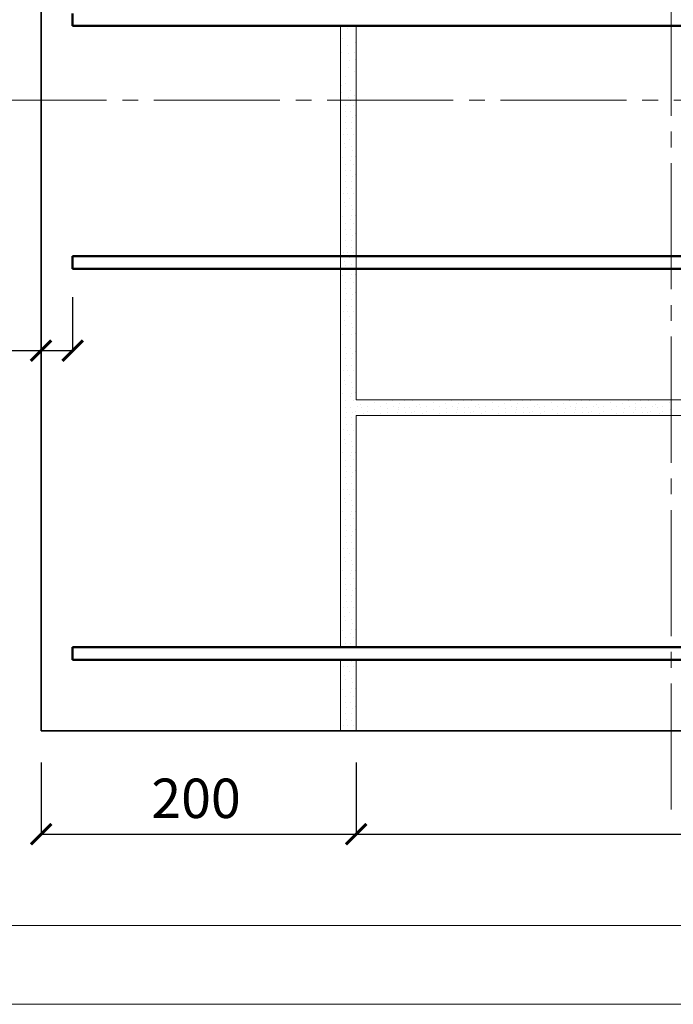
# Model space of a CAD drawing. Units: millimetres. Extents: x -30940 to -27970, y 76782 to 78882.
# Drawn here: x -30464 to -30049, y 76782 to 77406 of the extents above; entities that cross this region are included whole.
import ezdxf

# ---------------------------------------------------------------- set-up
doc = ezdxf.new("R2010")
doc.units = ezdxf.units.MM
doc.header["$PDMODE"] = 65
doc.linetypes.add('______5', pattern=[110, 80, -10, 10, -10])
for name, color, linetype, lineweight in [('0.09 спло%%cная линия', 7, 'Continuous', 9), ('0.13 спло%%cная линия', 7, 'Continuous', 13), ('0.35 спло%%cная линия', 7, 'Continuous', 35), ('0.5 спло%%cная линия', 7, 'Continuous', 50), ('Размерная линия Общее', 7, 'Continuous', 25)]:
    doc.layers.add(name, color=color, linetype=linetype, lineweight=lineweight)
doc.styles.add('ARIAL', font='ARIALN.TTF', dxfattribs={"width": 0.9})
doc.dimstyles.get("Standard").update_dxf_attribs({"dimtxt": 25, "dimasz": 13, "dimexe": 0.18, "dimexo": 0.0625, "dimgap": 10, "dimtad": 1, "dimdec": 0, "dimrnd": 5, "dimzin": 0, "dimdsep": 46, "dimtxsty": 'ARIAL', "dimblk": 'ARCHTICK', "dimcen": 0.09, "dimadec": 0, "dimazin": 0, "dimtfac": 1, "dimtdec": 0, "dimtofl": 0, "dimtmove": 0, "dimatfit": 3, "dimfxl": 1, "dimtolj": 1, "dimtzin": 0, "dimarcsym": 0})

# ---------------------------------------------------------------- blocks, each defined once
blk = doc.blocks.new('_ArchTick')
at = {"color": 0, "linetype": 'ByBlock', "const_width": 0.15}
blk.add_lwpolyline([(-0.5, -0.5), (0.5, 0.5)], dxfattribs=at)
blk = doc.blocks.new('*D3719')
at = {"layer": 'DEFPOINTS', "color": 0, "linetype": 'Continuous', "lineweight": 9}
for p in [(-30450.37, 76935.17), (-30250.37, 76935.17), (-30250.37, 76889.59)]:
    blk.add_point(p, dxfattribs=at)
at = {"layer": 'Размерная линия Общее', "color": 0, "linetype": 'Continuous', "lineweight": -2}
for p, q in [((-30450.37, 76935.11), (-30450.37, 76889.41)), ((-30250.37, 76935.11), (-30250.37, 76889.41)), ((-30450.37, 76889.59), (-30250.37, 76889.59))]:
    blk.add_line(p, q, dxfattribs=at)
at = {"layer": 'Размерная линия Общее', "color": 0, "linetype": 'Continuous', "lineweight": -2, "xscale": 13, "yscale": 13, "zscale": 13, "rotation": 180}
blk.add_blockref('_ArchTick', (-30450.37, 76889.59), dxfattribs=at)
at = {"layer": 'Размерная линия Общее', "color": 0, "linetype": 'Continuous', "lineweight": -2, "xscale": 13, "yscale": 13, "zscale": 13}
blk.add_blockref('_ArchTick', (-30250.37, 76889.59), dxfattribs=at)
at = {"layer": 'Размерная линия Общее', "color": 0, "linetype": 'Continuous', "lineweight": 13, "insert": (-30352.01, 76912.35), "char_height": 25, "attachment_point": 5, "style": 'ARIAL'}
blk.add_mtext('\\A1;200', dxfattribs=at)
blk = doc.blocks.new('*D3720')
at = {"layer": 'DEFPOINTS', "color": 0, "linetype": 'Continuous', "lineweight": 9}
for p in [(-30250.37, 76935.17), (-29625.37, 76935.17), (-29625.37, 76889.59)]:
    blk.add_point(p, dxfattribs=at)
at = {"layer": 'Размерная линия Общее', "color": 0, "linetype": 'Continuous', "lineweight": -2}
for p, q in [((-30250.37, 76935.11), (-30250.37, 76889.41)), ((-29625.37, 76935.11), (-29625.37, 76889.41)), ((-30250.37, 76889.59), (-29625.37, 76889.59))]:
    blk.add_line(p, q, dxfattribs=at)
at = {"layer": 'Размерная линия Общее', "color": 0, "linetype": 'Continuous', "lineweight": -2, "xscale": 13, "yscale": 13, "zscale": 13, "rotation": 180}
blk.add_blockref('_ArchTick', (-30250.37, 76889.59), dxfattribs=at)
at = {"layer": 'Размерная линия Общее', "color": 0, "linetype": 'Continuous', "lineweight": -2, "xscale": 13, "yscale": 13, "zscale": 13}
blk.add_blockref('_ArchTick', (-29625.37, 76889.59), dxfattribs=at)
at = {"layer": 'Размерная линия Общее', "color": 0, "linetype": 'Continuous', "lineweight": 13, "insert": (-29939.62, 76912.35), "char_height": 25, "attachment_point": 5, "style": 'ARIAL'}
blk.add_mtext('\\A1;625', dxfattribs=at)
blk = doc.blocks.new('УЗОР_1312')
at = {"layer": '0.09 спло%%cная линия', "color": 0, "linetype": 'Continuous', "lineweight": 9}
for p, q in [((-51054.1875, -23035.05), (-51054.1875, -23035.05)), ((-51051.45, -23035.2), (-51051.45, -23035.2)), ((-51054.525, -23041.95), (-51054.525, -23041.95)), ((-51053.7, -23038.3125), (-51053.7, -23038.3125)), ((-51050.475, -23041.8375), (-51050.475, -23041.8375)), ((-51050.1375, -23038.8375), (-51050.1375, -23038.8375)), ((-51048.1125, -23037.6), (-51048.1125, -23037.6)), ((-51053.475, -23045.9625), (-51053.475, -23045.9625)), ((-51050.55, -23046.1875), (-51050.55, -23046.1875)), ((-51055.875, -23049.6), (-51055.875, -23049.6)), ((-51052.95, -23049.6375), (-51052.95, -23049.6375)), ((-51051.6375, -23052.7875), (-51051.6375, -23052.7875)), ((-51049.2375, -23049.6375), (-51049.2375, -23049.6375)), ((-51054.8625, -23055.45), (-51054.8625, -23055.45)), ((-51054.3, -23058.075), (-51054.3, -23058.075)), ((-51050.8125, -23057.1375), (-51050.8125, -23057.1375)), ((-51049.95, -23059.9125), (-51049.95, -23059.9125)), ((-51056.5875, -23064.0375), (-51056.5875, -23064.0375)), ((-51051.4125, -23065.9125), (-51051.4125, -23065.9125)), ((-51050.3625, -23063.8125), (-51050.3625, -23063.8125)), ((-51048.15, -23063.625), (-51048.15, -23063.625)), ((-51054.4875, -23068.6875), (-51054.4875, -23068.6875)), ((-51054.1875, -23072.55), (-51054.1875, -23072.55)), ((-51051.45, -23072.7), (-51051.45, -23072.7)), ((-51049.6125, -23068.5375), (-51049.6125, -23068.5375)), ((-51046.95, -23072.1375), (-51046.95, -23072.1375)), ((-51045.0375, -23071.2), (-51045.0375, -23071.2)), ((-51044.0625, -23073), (-51044.0625, -23073)), ((-51040.65, -23072.2875), (-51040.65, -23072.2875)), ((-51039.5625, -23067.975), (-51039.5625, -23067.975)), ((-51036.3, -23069.85), (-51036.3, -23069.85)), ((-51032.325, -23072.2875), (-51032.325, -23072.2875)), ((-51028.575, -23070.0375), (-51028.575, -23070.0375)), ((-51024.5625, -23068.65), (-51024.5625, -23068.65)), ((-51024.075, -23072.25), (-51024.075, -23072.25)), ((-51020.625, -23072.775), (-51020.625, -23072.775)), ((-51020.25, -23070.3), (-51020.25, -23070.3)), ((-51016.9875, -23068.6875), (-51016.9875, -23068.6875)), ((-51016.6875, -23072.55), (-51016.6875, -23072.55)), ((-51013.95, -23072.7), (-51013.95, -23072.7)), ((-51012.1125, -23068.5375), (-51012.1125, -23068.5375)), ((-51009.45, -23072.1375), (-51009.45, -23072.1375)), ((-51007.5375, -23071.2), (-51007.5375, -23071.2)), ((-51006.5625, -23073), (-51006.5625, -23073)), ((-51003.15, -23072.2875), (-51003.15, -23072.2875)), ((-51002.0625, -23067.975), (-51002.0625, -23067.975)), ((-50998.8, -23069.85), (-50998.8, -23069.85)), ((-50994.825, -23072.2875), (-50994.825, -23072.2875)), ((-50991.075, -23070.0375), (-50991.075, -23070.0375)), ((-50987.0625, -23068.65), (-50987.0625, -23068.65)), ((-50986.575, -23072.25), (-50986.575, -23072.25)), ((-50983.125, -23072.775), (-50983.125, -23072.775)), ((-50982.75, -23070.3), (-50982.75, -23070.3)), ((-50979.4875, -23068.6875), (-50979.4875, -23068.6875)), ((-50979.1875, -23072.55), (-50979.1875, -23072.55)), ((-50976.45, -23072.7), (-50976.45, -23072.7)), ((-50974.6125, -23068.5375), (-50974.6125, -23068.5375)), ((-50971.95, -23072.1375), (-50971.95, -23072.1375)), ((-50970.0375, -23071.2), (-50970.0375, -23071.2)), ((-50969.0625, -23073), (-50969.0625, -23073)), ((-50965.65, -23072.2875), (-50965.65, -23072.2875)), ((-50964.5625, -23067.975), (-50964.5625, -23067.975)), ((-50961.3, -23069.85), (-50961.3, -23069.85)), ((-50957.325, -23072.2875), (-50957.325, -23072.2875)), ((-50953.575, -23070.0375), (-50953.575, -23070.0375)), ((-50949.5625, -23068.65), (-50949.5625, -23068.65)), ((-50949.075, -23072.25), (-50949.075, -23072.25)), ((-50945.625, -23072.775), (-50945.625, -23072.775)), ((-50945.25, -23070.3), (-50945.25, -23070.3)), ((-50941.9875, -23068.6875), (-50941.9875, -23068.6875)), ((-50941.6875, -23072.55), (-50941.6875, -23072.55)), ((-50938.95, -23072.7), (-50938.95, -23072.7)), ((-50937.1125, -23068.5375), (-50937.1125, -23068.5375)), ((-50934.45, -23072.1375), (-50934.45, -23072.1375)), ((-50932.5375, -23071.2), (-50932.5375, -23071.2)), ((-50931.5625, -23073), (-50931.5625, -23073)), ((-50928.15, -23072.2875), (-50928.15, -23072.2875)), ((-50927.0625, -23067.975), (-50927.0625, -23067.975)), ((-50923.8, -23069.85), (-50923.8, -23069.85)), ((-50919.825, -23072.2875), (-50919.825, -23072.2875)), ((-50916.075, -23070.0375), (-50916.075, -23070.0375)), ((-50912.0625, -23068.65), (-50912.0625, -23068.65)), ((-50911.575, -23072.25), (-50911.575, -23072.25)), ((-50908.125, -23072.775), (-50908.125, -23072.775)), ((-50907.75, -23070.3), (-50907.75, -23070.3)), ((-50904.4875, -23068.6875), (-50904.4875, -23068.6875)), ((-50904.1875, -23072.55), (-50904.1875, -23072.55)), ((-50901.45, -23072.7), (-50901.45, -23072.7)), ((-50899.6125, -23068.5375), (-50899.6125, -23068.5375)), ((-50896.95, -23072.1375), (-50896.95, -23072.1375)), ((-50895.0375, -23071.2), (-50895.0375, -23071.2)), ((-50894.0625, -23073), (-50894.0625, -23073)), ((-50890.65, -23072.2875), (-50890.65, -23072.2875)), ((-50889.5625, -23067.975), (-50889.5625, -23067.975)), ((-50886.3, -23069.85), (-50886.3, -23069.85)), ((-50882.325, -23072.2875), (-50882.325, -23072.2875)), ((-50878.575, -23070.0375), (-50878.575, -23070.0375)), ((-50874.5625, -23068.65), (-50874.5625, -23068.65)), ((-50874.075, -23072.25), (-50874.075, -23072.25)), ((-50870.625, -23072.775), (-50870.625, -23072.775)), ((-50870.25, -23070.3), (-50870.25, -23070.3)), ((-50866.9875, -23068.6875), (-50866.9875, -23068.6875)), ((-50866.6875, -23072.55), (-50866.6875, -23072.55)), ((-50863.95, -23072.7), (-50863.95, -23072.7)), ((-50862.1125, -23068.5375), (-50862.1125, -23068.5375)), ((-50859.45, -23072.1375), (-50859.45, -23072.1375)), ((-50857.5375, -23071.2), (-50857.5375, -23071.2)), ((-50856.5625, -23073), (-50856.5625, -23073)), ((-50853.15, -23072.2875), (-50853.15, -23072.2875)), ((-50852.0625, -23067.975), (-50852.0625, -23067.975)), ((-50848.8, -23069.85), (-50848.8, -23069.85)), ((-51054.525, -23079.45), (-51054.525, -23079.45)), ((-51053.7, -23075.8125), (-51053.7, -23075.8125)), ((-51050.475, -23079.3375), (-51050.475, -23079.3375)), ((-51050.1375, -23076.3375), (-51050.1375, -23076.3375)), ((-51048.1125, -23075.1), (-51048.1125, -23075.1)), ((-51042.9, -23076.4875), (-51042.9, -23076.4875)), ((-51040.6875, -23075.625), (-51040.6875, -23075.625)), ((-51035.8125, -23074.35), (-51035.8125, -23074.35)), ((-51032.5125, -23076.825), (-51032.5125, -23076.825)), ((-51027.675, -23076.1125), (-51027.675, -23076.1125)), ((-51027.5625, -23073.675), (-51027.5625, -23073.675)), ((-51021.3375, -23076.3375), (-51021.3375, -23076.3375)), ((-51020.625, -23074.35), (-51020.625, -23074.35)), ((-51016.2, -23075.8125), (-51016.2, -23075.8125)), ((-51012.6375, -23076.3375), (-51012.6375, -23076.3375)), ((-51010.6125, -23075.1), (-51010.6125, -23075.1)), ((-51005.4, -23076.4875), (-51005.4, -23076.4875)), ((-51003.1875, -23075.625), (-51003.1875, -23075.625)), ((-50998.3125, -23074.35), (-50998.3125, -23074.35)), ((-50995.0125, -23076.825), (-50995.0125, -23076.825)), ((-50990.175, -23076.1125), (-50990.175, -23076.1125)), ((-50990.0625, -23073.675), (-50990.0625, -23073.675)), ((-50983.8375, -23076.3375), (-50983.8375, -23076.3375)), ((-50983.125, -23074.35), (-50983.125, -23074.35)), ((-50978.7, -23075.8125), (-50978.7, -23075.8125)), ((-50975.1375, -23076.3375), (-50975.1375, -23076.3375)), ((-50973.1125, -23075.1), (-50973.1125, -23075.1)), ((-50967.9, -23076.4875), (-50967.9, -23076.4875)), ((-50965.6875, -23075.625), (-50965.6875, -23075.625)), ((-50960.8125, -23074.35), (-50960.8125, -23074.35)), ((-50957.5125, -23076.825), (-50957.5125, -23076.825)), ((-50952.675, -23076.1125), (-50952.675, -23076.1125)), ((-50952.5625, -23073.675), (-50952.5625, -23073.675)), ((-50946.3375, -23076.3375), (-50946.3375, -23076.3375)), ((-50945.625, -23074.35), (-50945.625, -23074.35)), ((-50941.2, -23075.8125), (-50941.2, -23075.8125)), ((-50937.6375, -23076.3375), (-50937.6375, -23076.3375)), ((-50935.6125, -23075.1), (-50935.6125, -23075.1)), ((-50930.4, -23076.4875), (-50930.4, -23076.4875)), ((-50928.1875, -23075.625), (-50928.1875, -23075.625)), ((-50923.3125, -23074.35), (-50923.3125, -23074.35)), ((-50920.0125, -23076.825), (-50920.0125, -23076.825)), ((-50915.175, -23076.1125), (-50915.175, -23076.1125)), ((-50915.0625, -23073.675), (-50915.0625, -23073.675)), ((-50908.8375, -23076.3375), (-50908.8375, -23076.3375)), ((-50908.125, -23074.35), (-50908.125, -23074.35)), ((-50903.7, -23075.8125), (-50903.7, -23075.8125)), ((-50900.1375, -23076.3375), (-50900.1375, -23076.3375)), ((-50898.1125, -23075.1), (-50898.1125, -23075.1)), ((-50892.9, -23076.4875), (-50892.9, -23076.4875)), ((-50890.6875, -23075.625), (-50890.6875, -23075.625)), ((-50885.8125, -23074.35), (-50885.8125, -23074.35)), ((-50882.5125, -23076.825), (-50882.5125, -23076.825)), ((-50877.675, -23076.1125), (-50877.675, -23076.1125)), ((-50877.5625, -23073.675), (-50877.5625, -23073.675)), ((-50871.3375, -23076.3375), (-50871.3375, -23076.3375)), ((-50870.625, -23074.35), (-50870.625, -23074.35)), ((-50866.2, -23075.8125), (-50866.2, -23075.8125)), ((-50862.6375, -23076.3375), (-50862.6375, -23076.3375)), ((-50860.6125, -23075.1), (-50860.6125, -23075.1)), ((-50855.4, -23076.4875), (-50855.4, -23076.4875)), ((-50853.1875, -23075.625), (-50853.1875, -23075.625)), ((-50848.3125, -23074.35), (-50848.3125, -23074.35)), ((-51053.475, -23083.4625), (-51053.475, -23083.4625)), ((-51050.55, -23083.6875), (-51050.55, -23083.6875)), ((-51055.875, -23087.1), (-51055.875, -23087.1)), ((-51052.95, -23087.1375), (-51052.95, -23087.1375)), ((-51051.6375, -23090.2875), (-51051.6375, -23090.2875)), ((-51049.2375, -23087.1375), (-51049.2375, -23087.1375)), ((-51054.8625, -23092.95), (-51054.8625, -23092.95)), ((-51054.3, -23095.575), (-51054.3, -23095.575)), ((-51050.8125, -23094.6375), (-51050.8125, -23094.6375)), ((-51049.95, -23097.4125), (-51049.95, -23097.4125)), ((-51056.5875, -23101.5375), (-51056.5875, -23101.5375)), ((-51051.4125, -23103.4125), (-51051.4125, -23103.4125)), ((-51050.3625, -23101.3125), (-51050.3625, -23101.3125)), ((-51048.15, -23101.125), (-51048.15, -23101.125)), ((-51054.4875, -23106.1875), (-51054.4875, -23106.1875)), ((-51054.1875, -23110.05), (-51054.1875, -23110.05)), ((-51051.45, -23110.2), (-51051.45, -23110.2)), ((-51049.6125, -23106.0375), (-51049.6125, -23106.0375)), ((-51054.525, -23116.95), (-51054.525, -23116.95)), ((-51053.7, -23113.3125), (-51053.7, -23113.3125)), ((-51050.475, -23116.8375), (-51050.475, -23116.8375)), ((-51050.1375, -23113.8375), (-51050.1375, -23113.8375)), ((-51048.1125, -23112.6), (-51048.1125, -23112.6)), ((-51053.475, -23120.9625), (-51053.475, -23120.9625)), ((-51050.55, -23121.1875), (-51050.55, -23121.1875)), ((-51055.875, -23124.6), (-51055.875, -23124.6)), ((-51052.95, -23124.6375), (-51052.95, -23124.6375)), ((-51051.6375, -23127.7875), (-51051.6375, -23127.7875)), ((-51049.2375, -23124.6375), (-51049.2375, -23124.6375)), ((-51054.8625, -23130.45), (-51054.8625, -23130.45)), ((-51054.3, -23133.075), (-51054.3, -23133.075)), ((-51050.8125, -23132.1375), (-51050.8125, -23132.1375)), ((-51049.95, -23134.9125), (-51049.95, -23134.9125)), ((-51056.5875, -23139.0375), (-51056.5875, -23139.0375)), ((-51051.4125, -23140.9125), (-51051.4125, -23140.9125)), ((-51050.3625, -23138.8125), (-51050.3625, -23138.8125)), ((-51048.15, -23138.625), (-51048.15, -23138.625)), ((-51054.4875, -23143.6875), (-51054.4875, -23143.6875)), ((-51054.1875, -23147.55), (-51054.1875, -23147.55)), ((-51051.45, -23147.7), (-51051.45, -23147.7)), ((-51049.6125, -23143.5375), (-51049.6125, -23143.5375)), ((-51054.525, -23154.45), (-51054.525, -23154.45)), ((-51053.7, -23150.8125), (-51053.7, -23150.8125)), ((-51050.475, -23154.3375), (-51050.475, -23154.3375)), ((-51050.1375, -23151.3375), (-51050.1375, -23151.3375)), ((-51048.1125, -23150.1), (-51048.1125, -23150.1)), ((-51053.475, -23158.4625), (-51053.475, -23158.4625)), ((-51050.55, -23158.6875), (-51050.55, -23158.6875)), ((-51055.875, -23162.1), (-51055.875, -23162.1)), ((-51052.95, -23162.1375), (-51052.95, -23162.1375)), ((-51051.6375, -23165.2875), (-51051.6375, -23165.2875)), ((-51049.2375, -23162.1375), (-51049.2375, -23162.1375)), ((-51054.8625, -23167.95), (-51054.8625, -23167.95)), ((-51054.3, -23170.575), (-51054.3, -23170.575)), ((-51050.8125, -23169.6375), (-51050.8125, -23169.6375)), ((-51049.95, -23172.4125), (-51049.95, -23172.4125)), ((-51056.5875, -23176.5375), (-51056.5875, -23176.5375)), ((-51051.4125, -23178.4125), (-51051.4125, -23178.4125)), ((-51050.3625, -23176.3125), (-51050.3625, -23176.3125)), ((-51048.15, -23176.125), (-51048.15, -23176.125)), ((-51054.4875, -23181.1875), (-51054.4875, -23181.1875)), ((-51054.1875, -23185.05), (-51054.1875, -23185.05)), ((-51051.45, -23185.2), (-51051.45, -23185.2)), ((-51049.6125, -23181.0375), (-51049.6125, -23181.0375)), ((-51054.525, -23191.95), (-51054.525, -23191.95)), ((-51053.7, -23188.3125), (-51053.7, -23188.3125)), ((-51050.475, -23191.8375), (-51050.475, -23191.8375)), ((-51050.1375, -23188.8375), (-51050.1375, -23188.8375)), ((-51048.1125, -23187.6), (-51048.1125, -23187.6)), ((-51053.475, -23195.9625), (-51053.475, -23195.9625)), ((-51050.55, -23196.1875), (-51050.55, -23196.1875)), ((-51055.875, -23199.6), (-51055.875, -23199.6)), ((-51052.95, -23199.6375), (-51052.95, -23199.6375)), ((-51051.6375, -23202.7875), (-51051.6375, -23202.7875)), ((-51049.2375, -23199.6375), (-51049.2375, -23199.6375)), ((-51054.8625, -23205.45), (-51054.8625, -23205.45)), ((-51054.3, -23208.075), (-51054.3, -23208.075)), ((-51050.8125, -23207.1375), (-51050.8125, -23207.1375)), ((-51049.95, -23209.9125), (-51049.95, -23209.9125)), ((-51056.5875, -23214.0375), (-51056.5875, -23214.0375)), ((-51051.4125, -23215.9125), (-51051.4125, -23215.9125)), ((-51050.3625, -23213.8125), (-51050.3625, -23213.8125)), ((-51048.15, -23213.625), (-51048.15, -23213.625)), ((-51054.4875, -23218.6875), (-51054.4875, -23218.6875)), ((-51054.1875, -23222.55), (-51054.1875, -23222.55)), ((-51051.45, -23222.7), (-51051.45, -23222.7)), ((-51049.6125, -23218.5375), (-51049.6125, -23218.5375))]:
    blk.add_line(p, q, dxfattribs=at)
blk = doc.blocks.new('УЗОР_1313')
at = {"layer": '0.09 спло%%cная линия', "color": 0, "linetype": 'Continuous', "lineweight": 9}
for p, q in [((-51051.4125, -22878.4125), (-51051.4125, -22878.4125)), ((-51054.4875, -22881.1875), (-51054.4875, -22881.1875)), ((-51054.1875, -22885.05), (-51054.1875, -22885.05)), ((-51051.45, -22885.2), (-51051.45, -22885.2)), ((-51049.6125, -22881.0375), (-51049.6125, -22881.0375)), ((-51054.525, -22891.95), (-51054.525, -22891.95)), ((-51053.7, -22888.3125), (-51053.7, -22888.3125)), ((-51050.475, -22891.8375), (-51050.475, -22891.8375)), ((-51050.1375, -22888.8375), (-51050.1375, -22888.8375)), ((-51048.1125, -22887.6), (-51048.1125, -22887.6)), ((-51053.475, -22895.9625), (-51053.475, -22895.9625)), ((-51050.55, -22896.1875), (-51050.55, -22896.1875)), ((-51055.875, -22899.6), (-51055.875, -22899.6)), ((-51052.95, -22899.6375), (-51052.95, -22899.6375)), ((-51051.6375, -22902.7875), (-51051.6375, -22902.7875)), ((-51049.2375, -22899.6375), (-51049.2375, -22899.6375)), ((-51054.8625, -22905.45), (-51054.8625, -22905.45)), ((-51054.3, -22908.075), (-51054.3, -22908.075)), ((-51050.8125, -22907.1375), (-51050.8125, -22907.1375)), ((-51049.95, -22909.9125), (-51049.95, -22909.9125)), ((-51056.5875, -22914.0375), (-51056.5875, -22914.0375)), ((-51051.4125, -22915.9125), (-51051.4125, -22915.9125)), ((-51050.3625, -22913.8125), (-51050.3625, -22913.8125)), ((-51048.15, -22913.625), (-51048.15, -22913.625)), ((-51054.4875, -22918.6875), (-51054.4875, -22918.6875)), ((-51054.1875, -22922.55), (-51054.1875, -22922.55)), ((-51051.45, -22922.7), (-51051.45, -22922.7)), ((-51049.6125, -22918.5375), (-51049.6125, -22918.5375)), ((-51054.525, -22929.45), (-51054.525, -22929.45)), ((-51053.7, -22925.8125), (-51053.7, -22925.8125)), ((-51050.475, -22929.3375), (-51050.475, -22929.3375)), ((-51050.1375, -22926.3375), (-51050.1375, -22926.3375)), ((-51048.1125, -22925.1), (-51048.1125, -22925.1)), ((-51053.475, -22933.4625), (-51053.475, -22933.4625)), ((-51050.55, -22933.6875), (-51050.55, -22933.6875)), ((-51055.875, -22937.1), (-51055.875, -22937.1)), ((-51052.95, -22937.1375), (-51052.95, -22937.1375)), ((-51051.6375, -22940.2875), (-51051.6375, -22940.2875)), ((-51049.2375, -22937.1375), (-51049.2375, -22937.1375)), ((-51054.8625, -22942.95), (-51054.8625, -22942.95)), ((-51054.3, -22945.575), (-51054.3, -22945.575)), ((-51050.8125, -22944.6375), (-51050.8125, -22944.6375)), ((-51049.95, -22947.4125), (-51049.95, -22947.4125)), ((-51056.5875, -22951.5375), (-51056.5875, -22951.5375)), ((-51051.4125, -22953.4125), (-51051.4125, -22953.4125)), ((-51050.3625, -22951.3125), (-51050.3625, -22951.3125)), ((-51048.15, -22951.125), (-51048.15, -22951.125)), ((-51054.4875, -22956.1875), (-51054.4875, -22956.1875)), ((-51054.1875, -22960.05), (-51054.1875, -22960.05)), ((-51051.45, -22960.2), (-51051.45, -22960.2)), ((-51049.6125, -22956.0375), (-51049.6125, -22956.0375)), ((-51054.525, -22966.95), (-51054.525, -22966.95)), ((-51053.7, -22963.3125), (-51053.7, -22963.3125)), ((-51050.475, -22966.8375), (-51050.475, -22966.8375)), ((-51050.1375, -22963.8375), (-51050.1375, -22963.8375)), ((-51048.1125, -22962.6), (-51048.1125, -22962.6)), ((-51053.475, -22970.9625), (-51053.475, -22970.9625)), ((-51050.55, -22971.1875), (-51050.55, -22971.1875)), ((-51055.875, -22974.6), (-51055.875, -22974.6)), ((-51052.95, -22974.6375), (-51052.95, -22974.6375)), ((-51051.6375, -22977.7875), (-51051.6375, -22977.7875)), ((-51049.2375, -22974.6375), (-51049.2375, -22974.6375)), ((-51054.8625, -22980.45), (-51054.8625, -22980.45)), ((-51054.3, -22983.075), (-51054.3, -22983.075)), ((-51050.8125, -22982.1375), (-51050.8125, -22982.1375)), ((-51049.95, -22984.9125), (-51049.95, -22984.9125)), ((-51056.5875, -22989.0375), (-51056.5875, -22989.0375)), ((-51051.4125, -22990.9125), (-51051.4125, -22990.9125)), ((-51050.3625, -22988.8125), (-51050.3625, -22988.8125)), ((-51048.15, -22988.625), (-51048.15, -22988.625)), ((-51054.4875, -22993.6875), (-51054.4875, -22993.6875)), ((-51054.1875, -22997.55), (-51054.1875, -22997.55)), ((-51051.45, -22997.7), (-51051.45, -22997.7)), ((-51049.6125, -22993.5375), (-51049.6125, -22993.5375)), ((-51054.525, -23004.45), (-51054.525, -23004.45)), ((-51053.7, -23000.8125), (-51053.7, -23000.8125)), ((-51050.475, -23004.3375), (-51050.475, -23004.3375)), ((-51050.1375, -23001.3375), (-51050.1375, -23001.3375)), ((-51048.1125, -23000.1), (-51048.1125, -23000.1)), ((-51053.475, -23008.4625), (-51053.475, -23008.4625)), ((-51050.55, -23008.6875), (-51050.55, -23008.6875)), ((-51055.875, -23012.1), (-51055.875, -23012.1)), ((-51052.95, -23012.1375), (-51052.95, -23012.1375)), ((-51051.6375, -23015.2875), (-51051.6375, -23015.2875)), ((-51049.2375, -23012.1375), (-51049.2375, -23012.1375)), ((-51054.8625, -23017.95), (-51054.8625, -23017.95)), ((-51054.3, -23020.575), (-51054.3, -23020.575)), ((-51050.8125, -23019.6375), (-51050.8125, -23019.6375)), ((-51049.95, -23022.4125), (-51049.95, -23022.4125)), ((-51056.5875, -23026.5375), (-51056.5875, -23026.5375)), ((-51050.3625, -23026.3125), (-51050.3625, -23026.3125)), ((-51048.15, -23026.125), (-51048.15, -23026.125))]:
    blk.add_line(p, q, dxfattribs=at)
blk = doc.blocks.new('УЗОР_1314')
at = {"layer": '0.09 спло%%cная линия', "color": 0, "linetype": 'Continuous', "lineweight": 9}
for p, q in [((-51053.475, -23233.4625), (-51053.475, -23233.4625)), ((-51050.55, -23233.6875), (-51050.55, -23233.6875)), ((-51055.875, -23237.1), (-51055.875, -23237.1)), ((-51052.95, -23237.1375), (-51052.95, -23237.1375)), ((-51051.6375, -23240.2875), (-51051.6375, -23240.2875)), ((-51049.2375, -23237.1375), (-51049.2375, -23237.1375)), ((-51054.8625, -23242.95), (-51054.8625, -23242.95)), ((-51054.3, -23245.575), (-51054.3, -23245.575)), ((-51050.8125, -23244.6375), (-51050.8125, -23244.6375)), ((-51049.95, -23247.4125), (-51049.95, -23247.4125)), ((-51056.5875, -23251.5375), (-51056.5875, -23251.5375)), ((-51051.4125, -23253.4125), (-51051.4125, -23253.4125)), ((-51050.3625, -23251.3125), (-51050.3625, -23251.3125)), ((-51048.15, -23251.125), (-51048.15, -23251.125)), ((-51054.4875, -23256.1875), (-51054.4875, -23256.1875)), ((-51054.1875, -23260.05), (-51054.1875, -23260.05)), ((-51051.45, -23260.2), (-51051.45, -23260.2)), ((-51049.6125, -23256.0375), (-51049.6125, -23256.0375)), ((-51054.525, -23266.95), (-51054.525, -23266.95)), ((-51053.7, -23263.3125), (-51053.7, -23263.3125)), ((-51050.475, -23266.8375), (-51050.475, -23266.8375)), ((-51050.1375, -23263.8375), (-51050.1375, -23263.8375)), ((-51048.1125, -23262.6), (-51048.1125, -23262.6)), ((-51053.475, -23270.9625), (-51053.475, -23270.9625)), ((-51050.55, -23271.1875), (-51050.55, -23271.1875)), ((-51055.875, -23274.6), (-51055.875, -23274.6)), ((-51052.95, -23274.6375), (-51052.95, -23274.6375)), ((-51051.6375, -23277.7875), (-51051.6375, -23277.7875)), ((-51049.2375, -23274.6375), (-51049.2375, -23274.6375))]:
    blk.add_line(p, q, dxfattribs=at)
blk = doc.blocks.new('УЗОР_1559')
at = {"layer": '0.09 спло%%cная линия', "color": 0, "linetype": 'Continuous', "lineweight": 9}
for p, q in [((-51053, -22832.75), (-51053, -22832.75)), ((-51056.05, -22838.7), (-51056.05, -22838.7)), ((-51048.05, -22841.1), (-51048.05, -22841.1)), ((-51047.8, -22837.6), (-51047.8, -22837.6)), ((-51056.65, -22847.45), (-51056.65, -22847.45)), ((-51053.45, -22843.05), (-51053.45, -22843.05)), ((-51052.3, -22848.5), (-51052.3, -22848.5)), ((-51048.9, -22847.45), (-51048.9, -22847.45)), ((-51051.8, -22852.7), (-51051.8, -22852.7)), ((-51048.2, -22852.2), (-51048.2, -22852.2)), ((-51052.75, -22857.3), (-51052.75, -22857.3)), ((-51048.4, -22859.8), (-51048.4, -22859.8)), ((-51054.2, -22863.05), (-51054.2, -22863.05)), ((-51047.75, -22865.8), (-51047.75, -22865.8)), ((-51057.2, -22868.65), (-51057.2, -22868.65)), ((-51056.65, -22873.2), (-51056.65, -22873.2)), ((-51054.25, -22867.5), (-51054.25, -22867.5)), ((-51051.05, -22872.1), (-51051.05, -22872.1)), ((-51052.4, -22876.15), (-51052.4, -22876.15)), ((-51048.95, -22874.9), (-51048.95, -22874.9))]:
    blk.add_line(p, q, dxfattribs=at)
blk = doc.blocks.new('*D2866')
at = {"layer": 'DEFPOINTS', "color": 0, "linetype": 'Continuous', "lineweight": 9}
for p in [(-30450.37, 77227.3), (-30430.37, 77230.17), (-30430.37, 77196.24)]:
    blk.add_point(p, dxfattribs=at)
at = {"layer": 'Размерная линия Общее', "color": 0, "linetype": 'Continuous', "lineweight": -2}
for p, q in [((-30450.37, 77227.24), (-30450.37, 77196.06)), ((-30430.37, 77230.11), (-30430.37, 77196.06)), ((-30450.37, 77196.24), (-30535.76, 77196.24)), ((-30430.37, 77196.24), (-30450.37, 77196.24))]:
    blk.add_line(p, q, dxfattribs=at)
at = {"layer": 'Размерная линия Общее', "color": 0, "linetype": 'Continuous', "lineweight": -2, "xscale": 13, "yscale": 13, "zscale": 13, "rotation": 180}
blk.add_blockref('_ArchTick', (-30450.37, 77196.24), dxfattribs=at)
at = {"layer": 'Размерная линия Общее', "color": 0, "linetype": 'Continuous', "lineweight": -2, "xscale": 13, "yscale": 13, "zscale": 13}
blk.add_blockref('_ArchTick', (-30430.37, 77196.24), dxfattribs=at)
at = {"layer": 'Размерная линия Общее', "color": 0, "linetype": 'Continuous', "lineweight": 13, "insert": (-30512.42, 77219), "char_height": 25, "attachment_point": 5, "style": 'ARIAL'}
blk.add_mtext('\\A1;20', dxfattribs=at)

msp = doc.modelspace()

# ---------------------------------------------------------------- linework, layer by layer
at = {"lineweight": 13}
for points in [[(-27970.01, 78881.72), (-27970.01, 76781.72), (-30940.01, 76781.72), (-30940.01, 78881.72), (-27970.01, 78881.72)], [(-28020.01, 78781.72), (-30890.01, 78781.72), (-30890.01, 76831.72), (-28020.01, 76831.72), (-28020.01, 78781.72)]]:
    msp.add_lwpolyline(points, dxfattribs=at)
at = {"layer": '0.09 спло%%cная линия', "color": 0, "linetype": '______5'}
for p, q in [((-30050.37, 76905.17), (-30050.37, 78695.17)), ((-30488.75, 77355.17), (-28160.37, 77355.17))]:
    msp.add_line(p, q, dxfattribs=at)
at = {"layer": '0.13 спло%%cная линия'}
for p, q in [((-30260.37, 77198.17), (-30260.37, 77402.17)), ((-30250.37, 77198.17), (-30250.37, 77402.17)), ((-30260.37, 77008.17), (-30260.37, 77198.17)), ((-30250.37, 77165.17), (-30250.37, 77198.17)), ((-29950.37, 77165.17), (-30250.37, 77165.17)), ((-30250.37, 77008.17), (-30250.37, 77155.17)), ((-29635.37, 77155.17), (-30250.37, 77155.17)), ((-30260.37, 76955.17), (-30260.37, 77000.17)), ((-30250.37, 76955.17), (-30250.37, 77000.17))]:
    msp.add_line(p, q, dxfattribs=at)
at = {"layer": '0.35 спло%%cная линия'}
for p, q in [((-30450.37, 76955.17), (-30450.37, 78385.17)), ((-28480.37, 76955.17), (-30450.37, 76955.17))]:
    msp.add_line(p, q, dxfattribs=at)
at = {"layer": '0.5 спло%%cная линия'}
for p, q in [((-30430.37, 77410.17), (-30430.37, 77402.17)), ((-28589.54, 77402.17), (-30430.37, 77402.17)), ((-28589.54, 77256.17), (-30430.37, 77256.17)), ((-30430.37, 77256.17), (-30430.37, 77248.17)), ((-28589.54, 77248.17), (-30430.37, 77248.17)), ((-30430.37, 77008.17), (-30430.37, 77000.17)), ((-28480.37, 77008.17), (-30430.37, 77008.17)), ((-28480.37, 77000.17), (-30430.37, 77000.17))]:
    msp.add_line(p, q, dxfattribs=at)

# ---------------------------------------------------------------- block references
at = {"layer": '0.09 спло%%cная линия', "color": 0, "linetype": 'Continuous', "lineweight": 9}
for name in ['УЗОР_1559', 'УЗОР_1313', 'УЗОР_1312', 'УЗОР_1314']:
    msp.add_blockref(name, (20797.28, 100233.08), dxfattribs=at)

# ---------------------------------------------------------------- dimensions: what is measured, and where the dimension line sits
at = {"layer": 'Размерная линия Общее', "color": 0, "linetype": 'Continuous', "lineweight": 13}
for base, p1, p2, picture, middle in [((-30430.37, 77196.24), (-30450.37, 77227.3), (-30430.37, 77230.17), '*D2866', (-30512.42, 77196.24)), ((-30250.37, 76889.59), (-30450.37, 76935.17), (-30250.37, 76935.17), '*D3719', (-30352.01, 76889.59)), ((-29625.37, 76889.59), (-30250.37, 76935.17), (-29625.37, 76935.17), '*D3720', (-29939.62, 76889.59))]:
    dim = msp.add_linear_dim(base=base, p1=p1, p2=p2, dimstyle='Standard', dxfattribs=at)
    dim.commit()
    dim.dimension.update_dxf_attribs({"geometry": picture, "text_midpoint": middle, "dimtype": 160})

doc.saveas('drawing.dxf')
